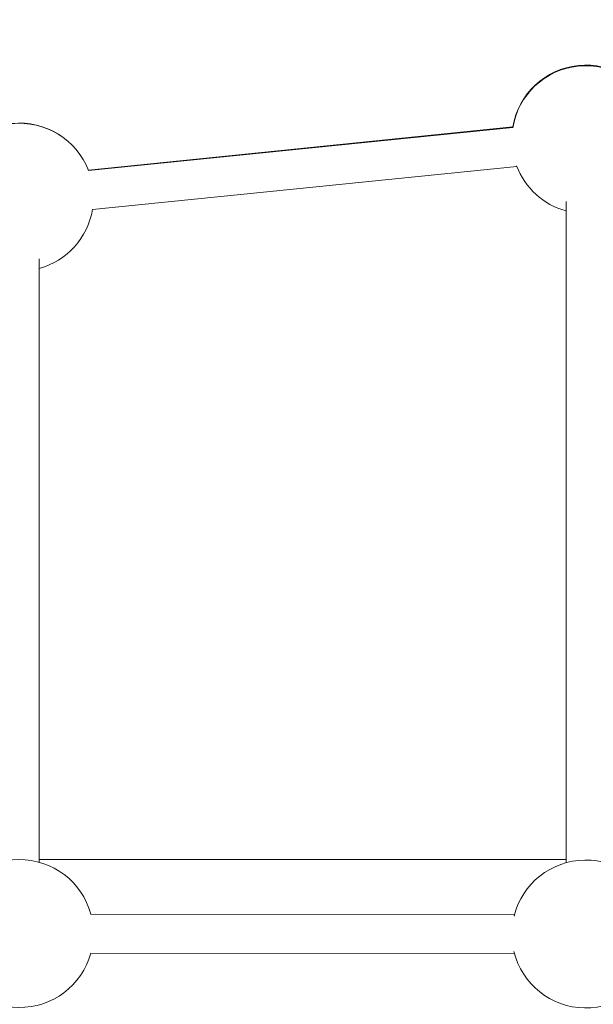
# Model space of a CAD drawing. Units: millimetres. Extents: x 1199 to 16064, y 3056 to 11997.
# Drawn here: x 11522 to 11757, y 7431 to 7833 of the extents above; entities that cross this region are included whole.
import ezdxf

# ---------------------------------------------------------------- set-up
doc = ezdxf.new("R2010")
doc.units = ezdxf.units.MM
doc.styles.get("Standard").update_dxf_attribs({"font": 'arial.ttf'})
doc.dimstyles.new('ISO-25', dxfattribs={"dimtxt": 2.5, "dimasz": 2.5, "dimexe": 1.25, "dimexo": 0.625, "dimtad": 1, "dimtxsty": 'Standard', "dimcen": 2.5, "dimadec": 0, "dimazin": 0, "dimtfac": 1, "dimtmove": 0, "dimatfit": 3, "dimfxl": 1, "dimarcsym": 0})

# ---------------------------------------------------------------- blocks, each defined once
blk = doc.blocks.new('*D6')
at = {"color": 0, "lineweight": -2, "transparency": 16777216}
for p, q in [((1722.77, 11603.35), (1722.77, 11724.6)), ((1842.77, 11723.35), (15943.93, 11723.35)), ((16063.93, 11603.35), (16063.93, 11724.6))]:
    blk.add_line(p, q, dxfattribs=at)
at = {"color": 0, "transparency": 16777216}
for points in [[(1842.77, 11743.35), (1842.77, 11703.35), (1722.77, 11723.35)], [(15943.93, 11743.35), (15943.93, 11703.35), (16063.93, 11723.35)]]:
    blk.add_solid(points, dxfattribs=at)
at = {"layer": 'Defpoints', "color": 0, "transparency": 16777216}
for p in [(16063.93, 11723.35), (1722.77, 9108.03), (16063.93, 7488.77)]:
    blk.add_point(p, dxfattribs=at)
at = {"color": 0, "transparency": 16777216, "insert": (8893.35, 11865.54), "char_height": 200, "attachment_point": 5}
blk.add_mtext('1435', dxfattribs=at)

msp = doc.modelspace()

# ---------------------------------------------------------------- linework, layer by layer
at = {"color": 0, "linetype": 'Continuous', "lineweight": 0}
for p, q in [((11550.523, 7771.157), (11724.058, 7788.782)), ((11550.565, 7771.253), (11724.099, 7789.016)), ((11552.139, 7755.239), (11725.675, 7772.864)), ((11745.825, 7488.478), (11745.825, 7758.547)), ((11530.424, 7488.664), (11530.424, 7735.052)), ((11745.825, 7489.774), (11530.424, 7489.774)), ((11551.338, 7467.533), (11724.724, 7467.394)), ((11551.325, 7451.533), (11724.711, 7451.394))]:
    msp.add_line(p, q, dxfattribs=at)
for centre, start, end in [((11753.825, 7783.764), 21.16727, 170.80132), ((11753.825, 7784.018), 20.85994, 170.47671), ((11522.424, 7760.262), 21.16727, 170.80132), ((11522.424, 7760.33), 21.03451, 170.47671), ((11753.825, 7783.764), 200.79722, 254.632), ((11522.424, 7760.262), 285.368, 350.43128), ((11522.424, 7459.556), 15.32209, 166.09886), ((11753.825, 7459.371), 15.32209, 166.09886), ((11522.424, 7459.556), 193.80933, 344.5861), ((11753.825, 7459.371), 193.80933, 344.5861)]:
    msp.add_arc(centre, 30.187, start, end, dxfattribs=at)

# ---------------------------------------------------------------- dimensions: what is measured, and where the dimension line sits
dim = msp.add_linear_dim(base=(16063.934, 11723.353), p1=(1722.772, 9108.026), p2=(16063.934, 7488.765), text='1435', dimstyle='ISO-25', override={"dimtxt": 200, "dimasz": 120, "dimgap": 40, "dimfxl": 120, "dimfxlon": 1})
dim.commit()
dim.dimension.update_dxf_attribs({"geometry": '*D6', "text_midpoint": (8893.353, 11865.536)})

doc.saveas('drawing.dxf')
